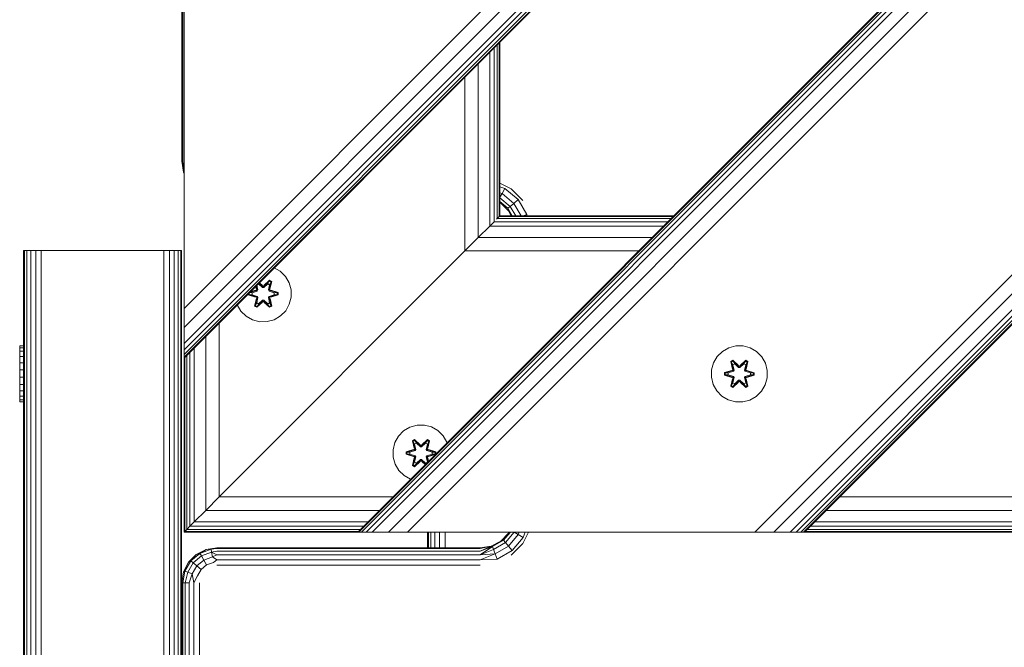
# Model space of a CAD drawing. Units: millimetres. Extents: x -589 to 578302, y -1972 to 596964.
# Drawn here: x 6806 to 7087, y 1987 to 2165 of the extents above; entities that cross this region are included whole.
import ezdxf

# ---------------------------------------------------------------- set-up
doc = ezdxf.new("R2010")
doc.units = ezdxf.units.MM
doc.layers.add('Контур', color=7, linetype='Continuous', lineweight=15)

msp = doc.modelspace()

# ---------------------------------------------------------------- linework, layer by layer
at = {"layer": 'Контур'}
for p, q in [((7703.457, 2919.34), (6852.956, 2068.839)), ((7703.185, 2919.34), (6852.956, 2069.111)), ((7702.38, 2919.34), (6852.956, 2069.915)), ((7701.074, 2919.34), (6852.956, 2071.222)), ((7699.315, 2919.34), (6852.956, 2072.981)), ((7694.727, 2919.34), (6852.956, 2077.569)), ((6852.956, 2082.981), (7689.315, 2919.34)), ((7752.956, 2869.841), (6902.454, 2019.339)), ((7752.956, 2869.569), (6902.726, 2019.339)), ((7752.956, 2868.764), (6903.531, 2019.339)), ((7752.956, 2867.457), (6904.838, 2019.339)), ((7752.956, 2865.699), (6906.597, 2019.339)), ((7752.956, 2861.111), (6911.184, 2019.339)), ((7752.956, 2855.699), (6916.597, 2019.339)), ((6852.321, 2124.869), (6852.321, 2814.869)), ((6852.566, 2814.869), (6852.566, 2124.869)), ((7752.956, 2756.704), (7015.591, 2019.339)), ((7752.956, 2751.291), (7021.003, 2019.339)), ((7752.956, 2746.704), (7025.591, 2019.339)), ((7752.956, 2744.945), (7027.35, 2019.339)), ((7752.956, 2743.638), (7028.657, 2019.339)), ((7752.956, 2742.833), (7029.462, 2019.339)), ((7752.956, 2742.561), (7029.734, 2019.339)), ((6852.956, 2181.976), (6852.956, 2082.981)), ((6941.271, 2157.153), (6941.271, 2107.655)), ((6942.195, 2158.078), (6942.195, 2108.579)), ((6942.764, 2158.647), (6942.764, 2109.147)), ((6942.956, 2158.839), (6942.956, 2109.34)), ((6940.027, 2155.91), (6940.027, 2106.411)), ((6936.783, 2152.666), (6936.783, 2103.166)), ((6932.956, 2148.839), (6932.956, 2099.34)), ((6852.811, 2121.778), (6852.321, 2124.869)), ((6852.321, 2124.869), (6852.566, 2124.869)), ((6852.566, 2124.869), (6852.77, 2123.184)), ((6852.77, 2123.184), (6852.956, 2123.217)), ((6852.77, 2123.184), (6852.956, 2122.674)), ((6852.811, 2121.778), (6852.77, 2123.184)), ((6852.811, 2121.778), (6852.956, 2121.548)), ((6852.956, 2121.493), (6852.811, 2121.778)), ((6942.956, 2118.625), (6946.138, 2117.004)), ((6942.956, 2117.628), (6944.387, 2117.107)), ((6942.956, 2115.918), (6943.571, 2115.694)), ((6942.956, 2114.628), (6943.571, 2115.694)), ((6943.571, 2115.694), (6944.387, 2117.107)), ((6943.571, 2115.694), (6946.897, 2112.903)), ((6944.387, 2117.107), (6948.147, 2113.953)), ((6946.138, 2117.004), (6949.456, 2113.685)), ((6942.956, 2114.5), (6945.878, 2112.048)), ((6942.956, 2113.384), (6945.213, 2111.49)), ((6943.199, 2112.959), (6942.956, 2113.237)), ((6943.199, 2112.959), (6942.956, 2113.083)), ((6943.199, 2112.959), (6945.213, 2111.49)), ((6945.411, 2110.746), (6943.199, 2112.959)), ((6945.878, 2112.048), (6946.897, 2112.903)), ((6946.897, 2112.903), (6948.147, 2113.953)), ((6946.897, 2112.903), (6948.954, 2109.34)), ((6948.147, 2113.953), (6950.601, 2109.702)), ((6945.213, 2111.49), (6945.878, 2112.048)), ((6945.213, 2111.49), (6946.454, 2109.34)), ((6945.411, 2110.746), (6945.213, 2111.49)), ((6946.128, 2109.34), (6945.411, 2110.746)), ((6945.878, 2112.048), (6947.441, 2109.34)), ((6949.605, 2109.34), (6950.601, 2109.702)), ((6950.614, 2109.34), (6950.601, 2109.702)), ((6940.027, 2106.411), (6941.271, 2107.655)), ((6990.77, 2107.655), (6941.271, 2107.655)), ((6942, 2108.384), (6942.195, 2108.579)), ((6942.195, 2108.579), (6942.764, 2109.147)), ((6991.693, 2108.579), (6942.195, 2108.579)), ((6942.764, 2109.147), (6942.956, 2109.34)), ((6942.764, 2109.147), (6942.764, 2109.147)), ((6992.262, 2109.147), (6942.764, 2109.147)), ((6992.455, 2109.34), (6942.956, 2109.34)), ((6936.783, 2103.166), (6940.027, 2106.411)), ((6989.526, 2106.411), (6940.027, 2106.411)), ((6932.956, 2099.34), (6936.783, 2103.166)), ((6986.281, 2103.166), (6936.783, 2103.166)), ((6807.24, 1964.438), (6807.24, 2099.438)), ((6807.24, 2099.438), (6807.484, 2099.438)), ((6807.484, 1219.438), (6807.484, 2099.438)), ((6808.194, 2099.438), (6807.484, 2099.438)), ((6808.194, 1219.438), (6808.194, 2099.438)), ((6809.301, 2099.438), (6808.194, 2099.438)), ((6809.301, 1219.438), (6809.301, 2099.438)), ((6810.694, 2099.438), (6809.301, 2099.438)), ((6810.694, 1219.438), (6810.694, 2099.438)), ((6812.24, 2099.438), (6810.694, 2099.438)), ((6847.24, 2099.438), (6812.24, 2099.438)), ((6812.24, 1219.438), (6812.24, 2099.438)), ((6847.24, 1219.438), (6847.24, 2099.438)), ((6847.24, 2099.438), (6848.785, 2099.438)), ((6848.785, 2099.438), (6850.179, 2099.438)), ((6848.785, 1219.438), (6848.785, 2099.438)), ((6850.179, 2099.438), (6851.285, 2099.438)), ((6850.179, 1289.838), (6850.179, 2099.438)), ((6851.285, 2099.438), (6851.995, 2099.438)), ((6851.285, 1294.237), (6851.285, 2099.438)), ((6852.24, 2099.438), (6851.995, 2099.438)), ((6851.995, 1295.766), (6851.995, 2099.438)), ((6852.24, 1296.173), (6852.24, 2099.438)), ((6862.956, 2029.34), (6932.956, 2099.34)), ((6982.455, 2099.34), (6932.956, 2099.34)), ((6878.652, 2094.535), (6880.327, 2093.587)), ((6880.327, 2093.587), (6881.821, 2092.119)), ((6874.197, 2090.031), (6874.082, 2089.965)), ((6874.185, 2090.051), (6874.146, 2090.028)), ((6874.185, 2090.051), (6874.179, 2090.062)), ((6874.185, 2090.051), (6875.317, 2089.002)), ((6874.197, 2090.031), (6874.185, 2090.051)), ((6874.197, 2090.031), (6875.317, 2088.993)), ((6875.317, 2089.352), (6874.359, 2090.242)), ((6874.374, 2090.256), (6875.317, 2089.352)), ((6874.409, 2090.292), (6875.276, 2089.55)), ((6875.276, 2089.55), (6874.438, 2090.32)), ((6875.677, 2089.352), (6877.278, 2090.89)), ((6875.677, 2089.352), (6877.24, 2090.806)), ((6875.677, 2089.002), (6876.809, 2090.051)), ((6875.677, 2088.993), (6876.797, 2090.031)), ((6877.327, 2091.038), (6875.711, 2089.551)), ((6877.278, 2090.89), (6875.711, 2089.551)), ((6876.797, 2090.031), (6876.809, 2090.051)), ((6877.318, 2089.73), (6876.797, 2090.031)), ((6876.809, 2090.051), (6877.24, 2090.806)), ((6877.329, 2089.75), (6876.809, 2090.051)), ((6877.278, 2090.89), (6877.24, 2090.806)), ((6877.767, 2090.502), (6877.24, 2090.806)), ((6877.278, 2090.89), (6877.327, 2091.038)), ((6877.819, 2090.577), (6877.278, 2090.89)), ((6877.819, 2090.577), (6877.29, 2088.421)), ((6877.29, 2088.421), (6877.767, 2090.502)), ((6877.92, 2090.698), (6877.327, 2091.038)), ((6877.329, 2089.75), (6877.767, 2090.502)), ((6877.92, 2090.698), (6877.44, 2088.556)), ((6877.819, 2090.577), (6877.44, 2088.556)), ((6877.819, 2090.577), (6877.767, 2090.502)), ((6877.819, 2090.577), (6877.92, 2090.698)), ((6881.821, 2092.119), (6882.885, 2090.313)), ((6882.885, 2090.313), (6883.445, 2088.295)), ((6871.238, 2087.121), (6871.238, 2086.831)), ((6871.392, 2087.275), (6871.392, 2086.864)), ((6871.481, 2087.364), (6871.481, 2086.873)), ((6872.313, 2087.474), (6871.597, 2087.48)), ((6873.523, 2088.109), (6871.651, 2087.533)), ((6871.694, 2087.577), (6873.523, 2088.109)), ((6871.723, 2087.606), (6873.332, 2088.172)), ((6873.332, 2088.172), (6871.813, 2087.696)), ((6872.313, 2087.474), (6873.826, 2087.934)), ((6872.336, 2087.474), (6872.313, 2087.474)), ((6872.336, 2087.474), (6873.834, 2087.93)), ((6872.336, 2087.474), (6872.336, 2086.881)), ((6873.387, 2089.27), (6873.549, 2088.549)), ((6873.411, 2089.294), (6873.549, 2088.549)), ((6873.703, 2088.421), (6873.473, 2089.356)), ((6873.703, 2088.421), (6873.486, 2089.369)), ((6873.703, 2088.421), (6873.523, 2088.109)), ((6873.523, 2088.109), (6873.551, 2088.093)), ((6873.826, 2087.934), (6873.551, 2088.093)), ((6874.007, 2088.245), (6873.702, 2089.585)), ((6873.703, 2088.421), (6873.731, 2088.405)), ((6874.015, 2088.241), (6873.708, 2089.591)), ((6874.007, 2088.245), (6873.731, 2088.405)), ((6874.007, 2088.245), (6873.826, 2087.934)), ((6873.834, 2087.93), (6873.826, 2087.934)), ((6873.834, 2087.93), (6874.015, 2088.241)), ((6874.007, 2088.245), (6874.015, 2088.241)), ((6875.677, 2089.352), (6875.317, 2089.352)), ((6875.317, 2089.352), (6875.317, 2089.321)), ((6875.317, 2089.002), (6875.317, 2089.321)), ((6875.677, 2089.002), (6875.317, 2089.002)), ((6875.317, 2088.993), (6875.317, 2089.002)), ((6875.317, 2088.993), (6875.677, 2088.993)), ((6875.677, 2089.352), (6875.677, 2089.321)), ((6875.677, 2089.002), (6875.677, 2089.321)), ((6875.677, 2089.002), (6875.677, 2088.993)), ((6877.318, 2089.73), (6876.979, 2088.241)), ((6876.979, 2088.241), (6876.987, 2088.245)), ((6876.979, 2088.241), (6877.16, 2087.93)), ((6877.329, 2089.75), (6876.987, 2088.245)), ((6876.987, 2088.245), (6877.263, 2088.405)), ((6877.168, 2087.934), (6876.987, 2088.245)), ((6877.168, 2087.934), (6877.16, 2087.93)), ((6877.16, 2087.93), (6878.658, 2087.474)), ((6877.168, 2087.934), (6877.443, 2088.093)), ((6877.168, 2087.934), (6878.681, 2087.474)), ((6877.29, 2088.421), (6877.263, 2088.405)), ((6877.471, 2088.109), (6877.29, 2088.421)), ((6877.318, 2089.73), (6877.329, 2089.75)), ((6877.471, 2088.109), (6877.443, 2088.093)), ((6877.471, 2088.109), (6879.602, 2087.492)), ((6877.471, 2088.109), (6879.513, 2087.482)), ((6879.755, 2087.524), (6877.659, 2088.179)), ((6879.602, 2087.492), (6877.659, 2088.179)), ((6878.658, 2086.881), (6878.658, 2087.474)), ((6878.658, 2087.474), (6878.681, 2087.474)), ((6878.681, 2087.474), (6879.513, 2087.482)), ((6879.602, 2087.492), (6879.513, 2087.482)), ((6879.513, 2086.874), (6879.513, 2087.482)), ((6879.602, 2087.492), (6879.755, 2087.524)), ((6879.602, 2086.866), (6879.602, 2087.492)), ((6879.756, 2086.84), (6879.755, 2087.524)), ((6883.445, 2088.295), (6883.463, 2086.2)), ((6871.392, 2086.864), (6871.238, 2086.831)), ((6871.238, 2086.831), (6873.335, 2086.176)), ((6871.392, 2086.864), (6871.481, 2086.873)), ((6873.523, 2086.246), (6871.392, 2086.864)), ((6871.392, 2086.864), (6873.335, 2086.176)), ((6872.313, 2086.881), (6871.481, 2086.873)), ((6873.523, 2086.246), (6871.481, 2086.873)), ((6873.826, 2086.421), (6872.313, 2086.881)), ((6872.336, 2086.881), (6872.313, 2086.881)), ((6873.834, 2086.426), (6872.336, 2086.881)), ((6873.554, 2085.8), (6873.074, 2083.658)), ((6873.175, 2083.778), (6873.703, 2085.934)), ((6873.175, 2083.778), (6873.554, 2085.8)), ((6873.703, 2085.934), (6873.227, 2083.853)), ((6873.664, 2084.605), (6873.227, 2083.853)), ((6873.523, 2086.246), (6873.551, 2086.262)), ((6873.523, 2086.246), (6873.703, 2085.934)), ((6873.826, 2086.421), (6873.551, 2086.262)), ((6873.664, 2084.605), (6874.007, 2086.11)), ((6873.664, 2084.605), (6873.676, 2084.625)), ((6873.664, 2084.605), (6874.185, 2084.304)), ((6873.667, 2083.317), (6875.283, 2084.805)), ((6874.015, 2086.114), (6873.676, 2084.625)), ((6874.197, 2084.324), (6873.676, 2084.625)), ((6873.703, 2085.934), (6873.731, 2085.95)), ((6875.317, 2085.003), (6873.716, 2083.466)), ((6873.716, 2083.466), (6875.283, 2084.805)), ((6874.007, 2086.11), (6873.731, 2085.95)), ((6875.317, 2085.003), (6873.754, 2083.549)), ((6874.185, 2084.304), (6873.754, 2083.549)), ((6873.826, 2086.421), (6873.834, 2086.426)), ((6873.826, 2086.421), (6874.007, 2086.11)), ((6874.015, 2086.114), (6873.834, 2086.426)), ((6874.015, 2086.114), (6874.007, 2086.11)), ((6875.317, 2085.353), (6874.185, 2084.304)), ((6874.197, 2084.324), (6874.185, 2084.304)), ((6875.317, 2085.362), (6874.197, 2084.324)), ((6875.317, 2085.362), (6875.317, 2085.353)), ((6875.317, 2085.362), (6875.677, 2085.362)), ((6875.317, 2085.353), (6875.317, 2085.035)), ((6875.317, 2085.353), (6875.677, 2085.353)), ((6875.317, 2085.003), (6875.317, 2085.035)), ((6875.317, 2085.003), (6875.677, 2085.003)), ((6875.677, 2085.362), (6875.677, 2085.353)), ((6875.677, 2085.362), (6876.797, 2084.324)), ((6875.677, 2085.353), (6875.677, 2085.035)), ((6876.809, 2084.304), (6875.677, 2085.353)), ((6875.677, 2085.003), (6875.677, 2085.035)), ((6877.28, 2083.467), (6875.677, 2085.003)), ((6875.677, 2085.003), (6877.241, 2083.55)), ((6875.718, 2084.806), (6877.334, 2083.32)), ((6877.28, 2083.467), (6875.718, 2084.806)), ((6877.318, 2084.625), (6876.797, 2084.324)), ((6876.809, 2084.304), (6876.797, 2084.324)), ((6876.809, 2084.304), (6877.329, 2084.605)), ((6876.809, 2084.304), (6877.241, 2083.55)), ((6877.16, 2086.426), (6876.979, 2086.114)), ((6876.987, 2086.11), (6876.979, 2086.114)), ((6877.318, 2084.625), (6876.979, 2086.114)), ((6876.987, 2086.11), (6877.168, 2086.421)), ((6876.987, 2086.11), (6877.263, 2085.95)), ((6876.987, 2086.11), (6877.329, 2084.605)), ((6878.658, 2086.881), (6877.16, 2086.426)), ((6877.16, 2086.426), (6877.168, 2086.421)), ((6878.681, 2086.881), (6877.168, 2086.421)), ((6877.168, 2086.421), (6877.443, 2086.262)), ((6877.29, 2085.934), (6877.263, 2085.95)), ((6877.29, 2085.934), (6877.471, 2086.246)), ((6877.29, 2085.934), (6877.821, 2083.78)), ((6877.29, 2085.934), (6877.768, 2083.854)), ((6877.318, 2084.625), (6877.329, 2084.605)), ((6877.329, 2084.605), (6877.768, 2083.854)), ((6877.471, 2086.246), (6877.443, 2086.262)), ((6877.926, 2083.662), (6877.445, 2085.806)), ((6877.821, 2083.78), (6877.445, 2085.806)), ((6877.471, 2086.246), (6879.513, 2086.874)), ((6879.602, 2086.866), (6877.471, 2086.246)), ((6879.602, 2086.866), (6877.662, 2086.183)), ((6877.662, 2086.183), (6879.756, 2086.84)), ((6878.658, 2086.881), (6878.681, 2086.881)), ((6878.681, 2086.881), (6879.513, 2086.874)), ((6879.602, 2086.866), (6879.513, 2086.874)), ((6879.602, 2086.866), (6879.756, 2086.84)), ((6883.463, 2086.2), (6882.938, 2084.171)), ((6852.956, 2082.981), (6852.956, 2077.569)), ((6869.172, 2082.236), (6868.128, 2084.01)), ((6870.667, 2080.768), (6869.172, 2082.236)), ((6873.175, 2083.778), (6873.074, 2083.658)), ((6873.074, 2083.658), (6873.667, 2083.317)), ((6873.175, 2083.778), (6873.227, 2083.853)), ((6873.175, 2083.778), (6873.716, 2083.466)), ((6873.227, 2083.853), (6873.754, 2083.549)), ((6873.716, 2083.466), (6873.667, 2083.317)), ((6873.716, 2083.466), (6873.754, 2083.549)), ((6877.241, 2083.55), (6877.768, 2083.854)), ((6877.28, 2083.467), (6877.241, 2083.55)), ((6877.28, 2083.467), (6877.821, 2083.78)), ((6877.28, 2083.467), (6877.334, 2083.32)), ((6877.334, 2083.32), (6877.926, 2083.662)), ((6877.821, 2083.78), (6877.768, 2083.854)), ((6877.821, 2083.78), (6877.926, 2083.662)), ((6881.907, 2082.348), (6880.438, 2080.853)), ((6882.938, 2084.171), (6881.907, 2082.348)), ((6862.956, 2078.839), (6862.956, 2029.34)), ((6872.49, 2079.736), (6870.667, 2080.768)), ((6874.519, 2079.212), (6872.49, 2079.736)), ((6876.614, 2079.23), (6874.519, 2079.212)), ((6876.614, 2079.23), (6878.633, 2079.79)), ((6880.438, 2080.853), (6878.633, 2079.79)), ((6852.956, 2077.569), (6852.956, 2072.981)), ((6852.956, 2072.981), (6852.956, 2071.222)), ((6859.129, 2075.012), (6859.129, 2025.513)), ((6806.132, 2072.334), (6806.132, 2071.81)), ((6806.132, 2072.334), (6807.24, 2072.334)), ((6806.132, 2071.81), (6806.132, 2070.778)), ((6806.132, 2071.81), (6807.24, 2071.81)), ((6806.132, 2070.778), (6806.132, 2069.31)), ((6806.132, 2070.778), (6807.24, 2070.778)), ((6852.956, 2071.222), (6852.956, 2069.915)), ((6854.641, 2070.524), (6854.641, 2021.025)), ((6855.885, 2071.768), (6855.885, 2022.268)), ((7006.313, 2070.769), (7004.819, 2069.301)), ((7008.137, 2071.801), (7006.313, 2070.769)), ((7010.165, 2072.326), (7008.137, 2071.801)), ((7012.26, 2072.308), (7010.165, 2072.326)), ((7014.279, 2071.747), (7012.26, 2072.308)), ((7016.085, 2070.684), (7014.279, 2071.747)), ((7017.553, 2069.19), (7016.085, 2070.684)), ((6806.132, 2069.31), (6806.132, 2067.504)), ((6806.132, 2069.31), (6807.24, 2069.31)), ((6806.132, 2065.486), (6806.132, 2067.504)), ((6806.132, 2067.504), (6807.24, 2067.504)), ((6852.956, 2069.915), (6852.956, 2069.111)), ((6852.956, 2069.111), (6852.956, 2068.839)), ((6852.956, 2068.839), (6852.956, 2019.34)), ((6853.148, 2069.031), (6853.148, 2019.532)), ((6853.717, 2069.6), (6853.717, 2020.101)), ((7003.755, 2067.495), (7003.196, 2065.477)), ((7004.819, 2069.301), (7003.755, 2067.495)), ((7008.721, 2067.88), (7009.314, 2068.221)), ((7008.721, 2067.88), (7009.2, 2065.738)), ((7008.821, 2067.759), (7008.721, 2067.88)), ((7008.821, 2067.759), (7009.363, 2068.072)), ((7008.821, 2067.759), (7009.2, 2065.738)), ((7008.821, 2067.759), (7009.35, 2065.603)), ((7008.821, 2067.759), (7008.873, 2067.684)), ((7008.873, 2067.684), (7009.401, 2067.988)), ((7009.311, 2066.933), (7008.873, 2067.684)), ((7009.35, 2065.603), (7008.873, 2067.684)), ((7009.314, 2068.221), (7010.93, 2066.733)), ((7009.363, 2068.072), (7009.314, 2068.221)), ((7010.963, 2066.535), (7009.363, 2068.072)), ((7009.363, 2068.072), (7010.93, 2066.733)), ((7009.363, 2068.072), (7009.401, 2067.988)), ((7009.831, 2067.233), (7009.401, 2067.988)), ((7010.963, 2066.535), (7009.401, 2067.988)), ((7012.926, 2068.071), (7011.324, 2066.535)), ((7011.324, 2066.535), (7012.887, 2067.988)), ((7011.365, 2066.732), (7012.981, 2068.218)), ((7012.926, 2068.071), (7011.365, 2066.732)), ((7012.455, 2067.233), (7012.887, 2067.988)), ((7012.926, 2068.071), (7012.887, 2067.988)), ((7012.887, 2067.988), (7013.414, 2067.683)), ((7012.926, 2068.071), (7012.981, 2068.218)), ((7012.926, 2068.071), (7013.468, 2067.758)), ((7012.937, 2065.603), (7013.468, 2067.758)), ((7012.937, 2065.603), (7013.414, 2067.683)), ((7012.976, 2066.933), (7013.414, 2067.683)), ((7012.981, 2068.218), (7013.572, 2067.875)), ((7013.572, 2067.875), (7013.091, 2065.731)), ((7013.468, 2067.758), (7013.091, 2065.731)), ((7013.468, 2067.758), (7013.414, 2067.683)), ((7013.468, 2067.758), (7013.572, 2067.875)), ((7018.585, 2067.366), (7017.553, 2069.19)), ((6806.132, 2065.486), (6806.132, 2063.391)), ((6806.132, 2065.486), (6807.24, 2065.486)), ((7003.196, 2065.477), (7003.177, 2063.382)), ((7006.884, 2064.022), (7006.885, 2064.706)), ((7006.885, 2064.706), (7008.982, 2065.361)), ((7007.038, 2064.674), (7006.885, 2064.706)), ((7007.038, 2064.674), (7008.982, 2065.361)), ((7009.17, 2065.291), (7007.038, 2064.674)), ((7007.038, 2064.048), (7007.038, 2064.674)), ((7007.038, 2064.674), (7007.128, 2064.664)), ((7009.17, 2065.291), (7007.128, 2064.664)), ((7007.959, 2064.656), (7007.128, 2064.664)), ((7007.128, 2064.056), (7007.128, 2064.664)), ((7009.473, 2065.117), (7007.959, 2064.656)), ((7007.983, 2064.656), (7007.959, 2064.656)), ((7009.481, 2065.112), (7007.983, 2064.656)), ((7007.983, 2064.063), (7007.983, 2064.656)), ((7009.17, 2065.291), (7009.35, 2065.603)), ((7009.17, 2065.291), (7009.197, 2065.275)), ((7009.473, 2065.117), (7009.197, 2065.275)), ((7009.311, 2066.933), (7009.831, 2067.233)), ((7009.311, 2066.933), (7009.653, 2065.428)), ((7009.323, 2066.912), (7009.311, 2066.933)), ((7009.323, 2066.912), (7009.843, 2067.213)), ((7009.323, 2066.912), (7009.661, 2065.423)), ((7009.35, 2065.603), (7009.378, 2065.587)), ((7009.653, 2065.428), (7009.378, 2065.587)), ((7009.473, 2065.117), (7009.653, 2065.428)), ((7009.473, 2065.117), (7009.481, 2065.112)), ((7009.661, 2065.423), (7009.481, 2065.112)), ((7009.661, 2065.423), (7009.653, 2065.428)), ((7010.963, 2066.184), (7009.831, 2067.233)), ((7009.843, 2067.213), (7009.831, 2067.233)), ((7010.963, 2066.175), (7009.843, 2067.213)), ((7010.963, 2066.535), (7011.324, 2066.535)), ((7010.963, 2066.535), (7010.963, 2066.503)), ((7010.963, 2066.184), (7010.963, 2066.503)), ((7010.963, 2066.184), (7011.324, 2066.184)), ((7010.963, 2066.184), (7010.963, 2066.175)), ((7011.324, 2066.175), (7010.963, 2066.175)), ((7012.455, 2067.233), (7011.324, 2066.184)), ((7012.444, 2067.213), (7011.324, 2066.175)), ((7011.324, 2066.535), (7011.324, 2066.503)), ((7011.324, 2066.184), (7011.324, 2066.503)), ((7011.324, 2066.175), (7011.324, 2066.184)), ((7012.444, 2067.213), (7012.455, 2067.233)), ((7012.444, 2067.213), (7012.964, 2066.912)), ((7012.455, 2067.233), (7012.976, 2066.933)), ((7012.625, 2065.423), (7012.964, 2066.912)), ((7012.633, 2065.428), (7012.625, 2065.423)), ((7012.806, 2065.112), (7012.625, 2065.423)), ((7012.633, 2065.428), (7012.976, 2066.933)), ((7012.633, 2065.428), (7012.909, 2065.587)), ((7012.633, 2065.428), (7012.814, 2065.117)), ((7012.806, 2065.112), (7012.814, 2065.117)), ((7014.304, 2064.656), (7012.806, 2065.112)), ((7012.814, 2065.117), (7013.089, 2065.275)), ((7014.328, 2064.656), (7012.814, 2065.117)), ((7012.937, 2065.603), (7012.909, 2065.587)), ((7012.937, 2065.603), (7013.117, 2065.291)), ((7012.964, 2066.912), (7012.976, 2066.933)), ((7013.117, 2065.291), (7013.089, 2065.275)), ((7015.249, 2064.671), (7013.117, 2065.291)), ((7013.117, 2065.291), (7015.159, 2064.663)), ((7013.308, 2065.354), (7015.403, 2064.698)), ((7015.249, 2064.671), (7013.308, 2065.354)), ((7014.304, 2064.656), (7014.328, 2064.656)), ((7014.304, 2064.656), (7014.304, 2064.063)), ((7014.328, 2064.656), (7015.159, 2064.663)), ((7015.249, 2064.671), (7015.159, 2064.663)), ((7015.159, 2064.663), (7015.159, 2064.055)), ((7015.249, 2064.671), (7015.248, 2064.046)), ((7015.249, 2064.671), (7015.403, 2064.698)), ((7015.403, 2064.698), (7015.402, 2064.014)), ((7019.109, 2065.338), (7018.585, 2067.366)), ((7019.091, 2063.243), (7019.109, 2065.338)), ((6806.132, 2063.391), (6806.132, 2061.362)), ((6806.132, 2063.391), (6807.24, 2063.391)), ((7003.177, 2063.382), (7003.702, 2061.353)), ((7007.038, 2064.048), (7006.884, 2064.022)), ((7008.979, 2063.366), (7006.884, 2064.022)), ((7007.038, 2064.048), (7007.128, 2064.056)), ((7007.038, 2064.048), (7008.979, 2063.366)), ((7007.038, 2064.048), (7009.17, 2063.428)), ((7007.959, 2064.063), (7007.128, 2064.056)), ((7009.17, 2063.428), (7007.128, 2064.056)), ((7007.959, 2064.063), (7009.473, 2063.603)), ((7007.983, 2064.063), (7007.959, 2064.063)), ((7007.983, 2064.063), (7009.481, 2063.608)), ((7008.714, 2060.845), (7009.195, 2062.988)), ((7009.35, 2063.116), (7008.819, 2060.962)), ((7008.819, 2060.962), (7009.195, 2062.988)), ((7009.35, 2063.116), (7008.872, 2061.037)), ((7009.311, 2061.787), (7008.872, 2061.037)), ((7009.17, 2063.428), (7009.197, 2063.444)), ((7009.35, 2063.116), (7009.17, 2063.428)), ((7009.473, 2063.603), (7009.197, 2063.444)), ((7010.922, 2061.988), (7009.306, 2060.502)), ((7009.653, 2063.292), (7009.311, 2061.787)), ((7009.323, 2061.807), (7009.311, 2061.787)), ((7009.831, 2061.486), (7009.311, 2061.787)), ((7009.323, 2061.807), (7009.661, 2063.296)), ((7009.323, 2061.807), (7009.843, 2061.506)), ((7009.35, 2063.116), (7009.378, 2063.132)), ((7009.36, 2060.649), (7010.963, 2062.185)), ((7009.36, 2060.649), (7010.922, 2061.988)), ((7009.653, 2063.292), (7009.378, 2063.132)), ((7010.963, 2062.185), (7009.4, 2060.732)), ((7009.481, 2063.608), (7009.473, 2063.603)), ((7009.653, 2063.292), (7009.473, 2063.603)), ((7009.481, 2063.608), (7009.661, 2063.296)), ((7009.653, 2063.292), (7009.661, 2063.296)), ((7009.831, 2061.486), (7010.963, 2062.535)), ((7010.963, 2062.544), (7009.843, 2061.506)), ((7011.324, 2062.544), (7010.963, 2062.544)), ((7010.963, 2062.544), (7010.963, 2062.535)), ((7011.324, 2062.535), (7010.963, 2062.535)), ((7010.963, 2062.535), (7010.963, 2062.217)), ((7010.963, 2062.185), (7010.963, 2062.217)), ((7011.324, 2062.185), (7010.963, 2062.185)), ((7011.324, 2062.544), (7011.324, 2062.535)), ((7011.324, 2062.544), (7012.444, 2061.506)), ((7011.324, 2062.535), (7011.324, 2062.217)), ((7011.324, 2062.535), (7012.455, 2061.486)), ((7011.324, 2062.185), (7011.324, 2062.217)), ((7011.324, 2062.185), (7012.924, 2060.648)), ((7011.324, 2062.185), (7012.886, 2060.731)), ((7012.973, 2060.499), (7011.357, 2061.987)), ((7012.924, 2060.648), (7011.357, 2061.987)), ((7012.444, 2061.506), (7012.964, 2061.807)), ((7012.976, 2061.787), (7012.455, 2061.486)), ((7012.625, 2063.296), (7012.806, 2063.608)), ((7012.625, 2063.296), (7012.633, 2063.292)), ((7012.625, 2063.296), (7012.964, 2061.807)), ((7012.814, 2063.603), (7012.633, 2063.292)), ((7012.633, 2063.292), (7012.909, 2063.132)), ((7012.976, 2061.787), (7012.633, 2063.292)), ((7012.806, 2063.608), (7014.304, 2064.063)), ((7012.814, 2063.603), (7012.806, 2063.608)), ((7012.814, 2063.603), (7014.328, 2064.063)), ((7012.814, 2063.603), (7013.089, 2063.444)), ((7012.937, 2063.116), (7012.909, 2063.132)), ((7013.117, 2063.428), (7012.937, 2063.116)), ((7013.466, 2060.96), (7012.937, 2063.116)), ((7012.937, 2063.116), (7013.413, 2061.036)), ((7012.976, 2061.787), (7012.964, 2061.807)), ((7012.976, 2061.787), (7013.413, 2061.036)), ((7013.087, 2062.982), (7013.566, 2060.84)), ((7013.466, 2060.96), (7013.087, 2062.982)), ((7013.117, 2063.428), (7013.089, 2063.444)), ((7013.117, 2063.428), (7015.159, 2064.055)), ((7013.117, 2063.428), (7015.248, 2064.046)), ((7015.248, 2064.046), (7013.305, 2063.358)), ((7015.402, 2064.014), (7013.305, 2063.358)), ((7014.304, 2064.063), (7014.328, 2064.063)), ((7014.328, 2064.063), (7015.159, 2064.055)), ((7015.248, 2064.046), (7015.159, 2064.055)), ((7015.248, 2064.046), (7015.402, 2064.014)), ((7018.531, 2061.224), (7019.091, 2063.243)), ((6806.132, 2061.362), (6806.132, 2059.538)), ((6806.132, 2061.362), (6807.24, 2061.362)), ((6806.132, 2059.538), (6806.132, 2058.044)), ((6806.132, 2059.538), (6807.24, 2059.538)), ((7003.702, 2061.353), (7004.734, 2059.53)), ((7004.734, 2059.53), (7006.202, 2058.036)), ((7008.819, 2060.962), (7008.714, 2060.845)), ((7009.306, 2060.502), (7008.714, 2060.845)), ((7008.819, 2060.962), (7008.872, 2061.037)), ((7009.36, 2060.649), (7008.819, 2060.962)), ((7009.4, 2060.732), (7008.872, 2061.037)), ((7009.36, 2060.649), (7009.306, 2060.502)), ((7009.36, 2060.649), (7009.4, 2060.732)), ((7009.831, 2061.486), (7009.4, 2060.732)), ((7009.831, 2061.486), (7009.843, 2061.506)), ((7012.444, 2061.506), (7012.455, 2061.486)), ((7012.455, 2061.486), (7012.886, 2060.731)), ((7013.413, 2061.036), (7012.886, 2060.731)), ((7012.924, 2060.648), (7012.886, 2060.731)), ((7013.466, 2060.96), (7012.924, 2060.648)), ((7012.924, 2060.648), (7012.973, 2060.499)), ((7013.566, 2060.84), (7012.973, 2060.499)), ((7013.466, 2060.96), (7013.413, 2061.036)), ((7013.466, 2060.96), (7013.566, 2060.84)), ((7015.974, 2057.95), (7017.468, 2059.418)), ((7017.468, 2059.418), (7018.531, 2061.224)), ((6806.132, 2058.044), (6806.132, 2056.981)), ((6806.132, 2058.044), (6807.24, 2058.044)), ((6806.132, 2056.981), (6806.132, 2056.421)), ((6806.132, 2056.981), (6807.24, 2056.981)), ((6806.132, 2056.421), (6806.132, 2056.403)), ((6806.132, 2056.421), (6807.24, 2056.421)), ((6806.132, 2056.403), (6807.24, 2056.403)), ((7006.202, 2058.036), (7008.007, 2056.972)), ((7010.026, 2056.412), (7008.007, 2056.972)), ((7010.026, 2056.412), (7012.121, 2056.394)), ((7012.121, 2056.394), (7014.15, 2056.918)), ((7014.15, 2056.918), (7015.974, 2057.95)), ((6914.044, 2046.635), (6915.513, 2048.129)), ((6915.513, 2048.129), (6917.318, 2049.192)), ((6917.318, 2049.192), (6919.337, 2049.752)), ((6919.337, 2049.752), (6921.432, 2049.77)), ((6921.432, 2049.77), (6923.461, 2049.246)), ((6923.461, 2049.246), (6925.284, 2048.214)), ((6925.284, 2048.214), (6926.778, 2046.746)), ((6913.013, 2044.811), (6914.044, 2046.635)), ((6918.617, 2045.662), (6918.025, 2045.32)), ((6918.025, 2045.32), (6918.506, 2043.176)), ((6918.13, 2045.203), (6918.025, 2045.32)), ((6918.671, 2045.516), (6918.13, 2045.203)), ((6918.661, 2043.048), (6918.13, 2045.203)), ((6918.13, 2045.203), (6918.506, 2043.176)), ((6918.13, 2045.203), (6918.183, 2045.128)), ((6918.71, 2045.433), (6918.183, 2045.128)), ((6918.621, 2044.377), (6918.183, 2045.128)), ((6918.661, 2043.048), (6918.183, 2045.128)), ((6920.233, 2044.177), (6918.617, 2045.662)), ((6918.671, 2045.516), (6918.617, 2045.662)), ((6918.671, 2045.516), (6920.233, 2044.177)), ((6918.671, 2045.516), (6920.274, 2043.979)), ((6918.671, 2045.516), (6918.71, 2045.433)), ((6919.142, 2044.678), (6918.71, 2045.433)), ((6920.274, 2043.979), (6918.71, 2045.433)), ((6920.634, 2043.979), (6922.235, 2045.516)), ((6920.634, 2043.979), (6922.197, 2045.433)), ((6922.284, 2045.665), (6920.668, 2044.178)), ((6922.235, 2045.516), (6920.668, 2044.178)), ((6921.766, 2044.678), (6922.197, 2045.433)), ((6922.235, 2045.516), (6922.197, 2045.433)), ((6922.724, 2045.129), (6922.197, 2045.433)), ((6922.235, 2045.516), (6922.284, 2045.665)), ((6922.776, 2045.204), (6922.235, 2045.516)), ((6922.776, 2045.204), (6922.247, 2043.048)), ((6922.247, 2043.048), (6922.724, 2045.129)), ((6922.877, 2045.325), (6922.284, 2045.665)), ((6922.286, 2044.377), (6922.724, 2045.129)), ((6922.877, 2045.325), (6922.397, 2043.183)), ((6922.776, 2045.204), (6922.397, 2043.183)), ((6922.776, 2045.204), (6922.724, 2045.129)), ((6922.776, 2045.204), (6922.877, 2045.325)), ((6926.778, 2046.746), (6927.842, 2044.94)), ((6927.842, 2044.94), (6927.888, 2044.773)), ((6912.488, 2042.783), (6913.013, 2044.811)), ((6912.506, 2040.687), (6912.488, 2042.783)), ((6918.289, 2042.799), (6916.194, 2042.142)), ((6916.194, 2042.142), (6916.195, 2041.458)), ((6916.349, 2042.116), (6916.194, 2042.142)), ((6916.349, 2042.116), (6918.289, 2042.799)), ((6916.349, 2042.116), (6918.48, 2042.736)), ((6918.48, 2042.736), (6916.438, 2042.108)), ((6917.27, 2042.101), (6918.783, 2042.561)), ((6917.293, 2042.101), (6918.791, 2042.557)), ((6918.661, 2043.048), (6918.48, 2042.736)), ((6918.48, 2042.736), (6918.508, 2042.72)), ((6918.783, 2042.561), (6918.508, 2042.72)), ((6919.142, 2044.678), (6918.621, 2044.377)), ((6918.964, 2042.872), (6918.621, 2044.377)), ((6918.633, 2044.357), (6918.621, 2044.377)), ((6919.154, 2044.658), (6918.633, 2044.357)), ((6918.972, 2042.868), (6918.633, 2044.357)), ((6918.661, 2043.048), (6918.688, 2043.032)), ((6918.964, 2042.872), (6918.688, 2043.032)), ((6918.964, 2042.872), (6918.783, 2042.561)), ((6918.791, 2042.557), (6918.783, 2042.561)), ((6918.791, 2042.557), (6918.972, 2042.868)), ((6918.964, 2042.872), (6918.972, 2042.868)), ((6919.142, 2044.678), (6920.274, 2043.629)), ((6919.154, 2044.658), (6919.142, 2044.678)), ((6919.154, 2044.658), (6920.274, 2043.62)), ((6920.634, 2043.979), (6920.274, 2043.979)), ((6920.274, 2043.979), (6920.274, 2043.948)), ((6920.274, 2043.629), (6920.274, 2043.948)), ((6920.634, 2043.629), (6920.274, 2043.629)), ((6920.274, 2043.62), (6920.274, 2043.629)), ((6920.274, 2043.62), (6920.634, 2043.62)), ((6920.634, 2043.629), (6921.766, 2044.678)), ((6920.634, 2043.62), (6921.754, 2044.658)), ((6920.634, 2043.979), (6920.634, 2043.948)), ((6920.634, 2043.629), (6920.634, 2043.948)), ((6920.634, 2043.629), (6920.634, 2043.62)), ((6921.754, 2044.658), (6921.766, 2044.678)), ((6922.275, 2044.357), (6921.754, 2044.658)), ((6922.286, 2044.377), (6921.766, 2044.678)), ((6922.275, 2044.357), (6921.936, 2042.868)), ((6921.936, 2042.868), (6921.944, 2042.872)), ((6921.936, 2042.868), (6922.117, 2042.557)), ((6922.286, 2044.377), (6921.944, 2042.872)), ((6921.944, 2042.872), (6922.22, 2043.032)), ((6922.125, 2042.561), (6921.944, 2042.872)), ((6922.125, 2042.561), (6922.117, 2042.557)), ((6922.117, 2042.557), (6923.615, 2042.101)), ((6922.125, 2042.561), (6922.4, 2042.72)), ((6922.125, 2042.561), (6923.638, 2042.101)), ((6922.247, 2043.048), (6922.22, 2043.032)), ((6922.428, 2042.736), (6922.247, 2043.048)), ((6922.275, 2044.357), (6922.286, 2044.377)), ((6922.428, 2042.736), (6922.4, 2042.72)), ((6922.428, 2042.736), (6924.559, 2042.119)), ((6922.428, 2042.736), (6924.47, 2042.109)), ((6924.713, 2042.151), (6922.616, 2042.806)), ((6924.559, 2042.119), (6922.616, 2042.806)), ((6924.559, 2042.119), (6924.713, 2042.151)), ((6924.713, 2041.598), (6924.713, 2042.151)), ((6913.066, 2038.669), (6912.506, 2040.687)), ((6916.349, 2041.491), (6916.195, 2041.458)), ((6916.195, 2041.458), (6918.292, 2040.803)), ((6916.349, 2042.116), (6916.349, 2041.491)), ((6916.349, 2042.116), (6916.438, 2042.108)), ((6916.349, 2041.491), (6916.438, 2041.5)), ((6918.48, 2040.873), (6916.349, 2041.491)), ((6916.349, 2041.491), (6918.292, 2040.803)), ((6917.27, 2042.101), (6916.438, 2042.108)), ((6916.438, 2042.108), (6916.438, 2041.5)), ((6917.27, 2041.508), (6916.438, 2041.5)), ((6918.48, 2040.873), (6916.438, 2041.5)), ((6917.293, 2042.101), (6917.27, 2042.101)), ((6918.783, 2041.048), (6917.27, 2041.508)), ((6917.293, 2041.508), (6917.27, 2041.508)), ((6917.293, 2042.101), (6917.293, 2041.508)), ((6918.791, 2041.053), (6917.293, 2041.508)), ((6918.511, 2040.427), (6918.031, 2038.285)), ((6918.132, 2038.405), (6918.661, 2040.561)), ((6918.132, 2038.405), (6918.511, 2040.427)), ((6918.661, 2040.561), (6918.184, 2038.48)), ((6918.48, 2040.873), (6918.508, 2040.889)), ((6918.48, 2040.873), (6918.661, 2040.561)), ((6918.783, 2041.048), (6918.508, 2040.889)), ((6918.621, 2039.232), (6918.964, 2040.737)), ((6918.624, 2037.944), (6920.24, 2039.432)), ((6918.972, 2040.741), (6918.633, 2039.252)), ((6918.661, 2040.561), (6918.688, 2040.577)), ((6920.274, 2039.63), (6918.673, 2038.093)), ((6918.673, 2038.093), (6920.24, 2039.432)), ((6918.964, 2040.737), (6918.688, 2040.577)), ((6920.274, 2039.63), (6918.711, 2038.176)), ((6918.783, 2041.048), (6918.791, 2041.053)), ((6918.783, 2041.048), (6918.964, 2040.737)), ((6918.972, 2040.741), (6918.791, 2041.053)), ((6918.972, 2040.741), (6918.964, 2040.737)), ((6920.274, 2039.98), (6919.142, 2038.931)), ((6920.274, 2039.989), (6919.154, 2038.951)), ((6920.274, 2039.989), (6920.274, 2039.98)), ((6920.274, 2039.989), (6920.634, 2039.989)), ((6920.274, 2039.98), (6920.274, 2039.662)), ((6920.274, 2039.98), (6920.634, 2039.98)), ((6920.274, 2039.63), (6920.274, 2039.662)), ((6920.274, 2039.63), (6920.634, 2039.63)), ((6920.634, 2039.989), (6920.634, 2039.98)), ((6920.634, 2039.989), (6921.754, 2038.951)), ((6920.634, 2039.98), (6920.634, 2039.662)), ((6921.766, 2038.931), (6920.634, 2039.98)), ((6920.634, 2039.63), (6920.634, 2039.662)), ((6921.712, 2038.597), (6920.634, 2039.63)), ((6920.634, 2039.63), (6921.728, 2038.613)), ((6920.675, 2039.433), (6921.651, 2038.536)), ((6921.683, 2038.568), (6920.675, 2039.433)), ((6922.117, 2041.053), (6921.936, 2040.741)), ((6921.944, 2040.737), (6921.936, 2040.741)), ((6922.275, 2039.252), (6921.936, 2040.741)), ((6921.944, 2040.737), (6922.125, 2041.048)), ((6921.944, 2040.737), (6922.22, 2040.577)), ((6921.944, 2040.737), (6922.286, 2039.232)), ((6923.615, 2041.508), (6922.117, 2041.053)), ((6922.117, 2041.053), (6922.125, 2041.048)), ((6923.638, 2041.508), (6922.125, 2041.048)), ((6922.125, 2041.048), (6922.4, 2040.889)), ((6922.247, 2040.561), (6922.22, 2040.577)), ((6922.247, 2040.561), (6922.428, 2040.873)), ((6922.247, 2040.561), (6922.53, 2039.415)), ((6922.247, 2040.561), (6922.514, 2039.399)), ((6922.428, 2040.873), (6922.4, 2040.889)), ((6922.612, 2039.497), (6922.402, 2040.433)), ((6922.581, 2039.466), (6922.402, 2040.433)), ((6922.428, 2040.873), (6924.47, 2041.501)), ((6924.559, 2041.493), (6922.428, 2040.873)), ((6924.559, 2041.493), (6922.619, 2040.81)), ((6922.619, 2040.81), (6924.522, 2041.407)), ((6923.615, 2041.508), (6923.615, 2042.101)), ((6923.615, 2042.101), (6923.638, 2042.101)), ((6923.615, 2041.508), (6923.638, 2041.508)), ((6923.638, 2042.101), (6924.47, 2042.109)), ((6923.638, 2041.508), (6924.47, 2041.501)), ((6924.559, 2042.119), (6924.47, 2042.109)), ((6924.47, 2041.501), (6924.47, 2042.109)), ((6924.559, 2041.493), (6924.47, 2041.501)), ((6924.559, 2041.493), (6924.559, 2042.119)), ((6924.559, 2041.493), (6924.601, 2041.486)), ((6914.13, 2036.863), (6913.066, 2038.669)), ((6915.624, 2035.395), (6914.13, 2036.863)), ((6918.132, 2038.405), (6918.031, 2038.285)), ((6918.031, 2038.285), (6918.624, 2037.944)), ((6918.132, 2038.405), (6918.184, 2038.48)), ((6918.132, 2038.405), (6918.673, 2038.093)), ((6918.621, 2039.232), (6918.184, 2038.48)), ((6918.184, 2038.48), (6918.711, 2038.176)), ((6918.621, 2039.232), (6918.633, 2039.252)), ((6918.621, 2039.232), (6919.142, 2038.931)), ((6918.673, 2038.093), (6918.624, 2037.944)), ((6919.154, 2038.951), (6918.633, 2039.252)), ((6918.673, 2038.093), (6918.711, 2038.176)), ((6919.142, 2038.931), (6918.711, 2038.176)), ((6919.154, 2038.951), (6919.142, 2038.931)), ((6922.275, 2039.252), (6921.754, 2038.951)), ((6921.766, 2038.931), (6921.754, 2038.951)), ((6921.766, 2038.931), (6922.286, 2039.232)), ((6921.766, 2038.931), (6921.868, 2038.753)), ((6922.275, 2039.252), (6922.286, 2039.232)), ((6922.286, 2039.232), (6922.309, 2039.194)), ((6917.447, 2034.363), (6915.624, 2035.395)), ((6917.472, 2034.357), (6917.447, 2034.363)), ((6859.129, 2025.513), (6862.956, 2029.34)), ((6859.129, 2025.513), (6862.956, 2029.339)), ((6862.955, 2029.339), (6862.956, 2029.34)), ((6862.956, 2029.34), (6862.956, 2029.34)), ((6912.455, 2029.34), (6862.956, 2029.34)), ((7138.729, 2029.34), (7039.734, 2029.34)), ((6855.885, 2022.268), (6859.129, 2025.513)), ((6855.885, 2022.268), (6859.129, 2025.513)), ((6908.628, 2025.513), (6859.129, 2025.513)), ((7134.902, 2025.513), (7035.907, 2025.513)), ((6853.148, 2019.532), (6853.717, 2020.101)), ((6853.148, 2019.532), (6853.717, 2020.101)), ((6853.717, 2020.101), (6854.641, 2021.025)), ((6903.216, 2020.101), (6853.717, 2020.101)), ((6854.641, 2021.025), (6855.885, 2022.268)), ((6904.14, 2021.025), (6854.641, 2021.025)), ((6855.885, 2022.268), (6855.886, 2022.269)), ((6905.383, 2022.268), (6855.885, 2022.268)), ((7129.49, 2020.101), (7030.495, 2020.101)), ((7130.414, 2021.025), (7031.419, 2021.025)), ((7131.658, 2022.268), (7032.663, 2022.268)), ((6852.956, 2019.34), (6853.148, 2019.532)), ((6852.956, 2019.34), (6853.148, 2019.532)), ((6852.956, 2019.34), (6852.956, 2019.34)), ((6852.956, 2019.34), (6852.956, 2019.34)), ((6852.956, 2019.34), (6902.455, 2019.34)), ((6902.647, 2019.532), (6853.148, 2019.532)), ((6902.454, 2019.339), (6902.726, 2019.339)), ((6902.726, 2019.339), (6903.531, 2019.339)), ((6903.531, 2019.339), (6904.838, 2019.339)), ((6904.838, 2019.339), (6906.597, 2019.339)), ((6906.597, 2019.339), (6911.184, 2019.339)), ((6916.597, 2019.339), (6911.184, 2019.339)), ((6916.597, 2019.339), (7015.591, 2019.339)), ((6922.321, 2014.869), (6922.321, 2019.339)), ((6922.566, 2014.869), (6922.566, 2019.339)), ((6923.276, 2014.869), (6923.276, 2019.339)), ((6924.382, 2014.869), (6924.382, 2019.339)), ((6925.776, 2014.869), (6925.776, 2019.339)), ((6927.321, 2014.869), (6927.321, 2019.339)), ((6943.943, 2016.977), (6940.845, 2015.188)), ((6943.199, 2016.778), (6945.411, 2018.991)), ((6943.199, 2016.778), (6943.943, 2016.977)), ((6945.925, 2019.339), (6943.943, 2016.977)), ((6945.411, 2018.991), (6943.943, 2016.977)), ((6943.943, 2016.977), (6944.501, 2016.312)), ((6946.994, 2019.284), (6944.501, 2016.312)), ((6948.147, 2018.619), (6945.356, 2015.293)), ((6945.411, 2018.991), (6945.81, 2019.339)), ((6945.411, 2018.991), (6945.589, 2019.339)), ((6949.56, 2017.803), (6946.405, 2014.043)), ((6946.898, 2019.339), (6946.994, 2019.284)), ((6947.015, 2019.339), (6946.994, 2019.284)), ((6946.994, 2019.284), (6948.147, 2018.619)), ((6948.409, 2019.339), (6948.147, 2018.619)), ((6948.147, 2018.619), (6949.56, 2017.803)), ((6951.131, 2019.339), (6949.456, 2016.052)), ((6950.119, 2019.339), (6949.56, 2017.803)), ((7015.591, 2019.339), (7021.003, 2019.339)), ((7025.591, 2019.339), (7021.003, 2019.339)), ((7027.35, 2019.339), (7025.591, 2019.339)), ((7028.657, 2019.339), (7027.35, 2019.339)), ((7029.462, 2019.339), (7028.657, 2019.339)), ((7029.734, 2019.339), (7029.462, 2019.339)), ((7029.734, 2019.34), (7128.729, 2019.34)), ((7128.922, 2019.532), (7029.926, 2019.532)), ((6856.443, 2012.959), (6859.231, 2014.379)), ((6860.637, 2014.42), (6857.472, 2013.268)), ((6859.231, 2014.379), (6857.472, 2013.268)), ((6859.231, 2014.379), (6862.321, 2014.869)), ((6859.231, 2014.379), (6860.637, 2014.42)), ((6862.321, 2014.624), (6860.637, 2014.42)), ((6860.637, 2014.42), (6860.788, 2013.565)), ((6862.321, 2014.869), (6862.321, 2014.624)), ((6862.321, 2014.869), (6937.321, 2014.869)), ((6937.321, 2014.624), (6862.321, 2014.624)), ((6940.411, 2015.358), (6937.321, 2014.624)), ((6937.321, 2014.869), (6940.411, 2015.358)), ((6940.411, 2015.358), (6937.321, 2013.913)), ((6937.321, 2012.808), (6940.845, 2015.188)), ((6937.321, 2013.913), (6940.845, 2015.188)), ((6937.321, 2014.869), (6937.321, 2014.624)), ((6937.321, 2012.808), (6941.141, 2014.372)), ((6940.411, 2015.358), (6943.199, 2016.778)), ((6940.411, 2015.358), (6940.845, 2015.188)), ((6940.845, 2015.188), (6941.141, 2014.372)), ((6944.501, 2016.312), (6941.141, 2014.372)), ((6941.141, 2014.372), (6941.597, 2013.122)), ((6945.356, 2015.293), (6941.597, 2013.122)), ((6944.501, 2016.312), (6945.356, 2015.293)), ((6945.356, 2015.293), (6946.405, 2014.043)), ((6949.456, 2016.052), (6946.138, 2012.733)), ((6854.231, 2010.746), (6856.443, 2012.959)), ((6857.472, 2013.268), (6854.892, 2011.102)), ((6856.443, 2012.959), (6854.892, 2011.102)), ((6857.906, 2012.516), (6855.557, 2010.545)), ((6856.443, 2012.959), (6857.472, 2013.268)), ((6858.571, 2011.364), (6856.576, 2009.689)), ((6857.472, 2013.268), (6857.906, 2012.516)), ((6860.788, 2013.565), (6857.906, 2012.516)), ((6857.906, 2012.516), (6858.571, 2011.364)), ((6861.019, 2012.255), (6858.571, 2011.364)), ((6858.571, 2011.364), (6859.387, 2009.951)), ((6862.321, 2013.913), (6860.788, 2013.565)), ((6860.788, 2013.565), (6861.019, 2012.255)), ((6862.321, 2012.808), (6860.788, 2013.565)), ((6862.321, 2012.808), (6861.019, 2012.255)), ((6862.321, 2011.413), (6861.019, 2012.255)), ((6862.321, 2011.413), (6861.302, 2010.648)), ((6937.321, 2013.913), (6862.321, 2013.913)), ((6937.321, 2012.808), (6862.321, 2012.808)), ((6937.321, 2011.413), (6862.321, 2011.413)), ((6937.321, 2012.808), (6941.597, 2013.122)), ((6937.321, 2011.413), (6941.597, 2013.122)), ((6937.321, 2011.413), (6942.155, 2011.589)), ((6941.597, 2013.122), (6942.155, 2011.589)), ((6946.405, 2014.043), (6942.155, 2011.589)), ((6852.811, 2007.959), (6854.231, 2010.746)), ((6854.892, 2011.102), (6853.208, 2008.186)), ((6855.557, 2010.545), (6854.024, 2007.889)), ((6854.231, 2010.746), (6854.892, 2011.102)), ((6854.892, 2011.102), (6855.557, 2010.545)), ((6856.576, 2009.689), (6855.274, 2007.434)), ((6855.557, 2010.545), (6856.576, 2009.689)), ((6856.576, 2009.689), (6857.826, 2008.641)), ((6857.826, 2008.641), (6856.807, 2006.876)), ((6859.387, 2009.951), (6857.826, 2008.641)), ((6861.302, 2010.648), (6859.387, 2009.951)), ((6937.321, 2009.869), (6862.321, 2009.869)), ((6852.321, 2004.869), (6852.811, 2007.959)), ((6852.566, 2004.869), (6853.208, 2008.186)), ((6852.811, 2007.959), (6853.208, 2008.186)), ((6853.208, 2008.186), (6854.024, 2007.889)), ((6853.276, 2004.869), (6854.024, 2007.889)), ((6854.024, 2007.889), (6855.274, 2007.434)), ((6854.382, 2004.869), (6855.274, 2007.434)), ((6855.776, 2004.869), (6855.274, 2007.434)), ((6855.776, 2004.869), (6856.807, 2006.876)), ((6852.321, 2004.869), (6852.566, 2004.869)), ((6852.321, 1314.869), (6852.321, 2004.869)), ((6852.566, 2004.869), (6853.276, 2004.869)), ((6852.566, 2004.869), (6852.566, 1929.318)), ((6853.276, 2004.869), (6854.382, 2004.869)), ((6853.276, 2004.869), (6853.276, 1928.963)), ((6854.382, 2004.869), (6854.382, 1928.412)), ((6855.776, 2004.869), (6855.776, 1925.767)), ((6857.321, 2004.869), (6857.321, 1314.869))]:
    msp.add_line(p, q, dxfattribs=at)

doc.saveas('drawing.dxf')
